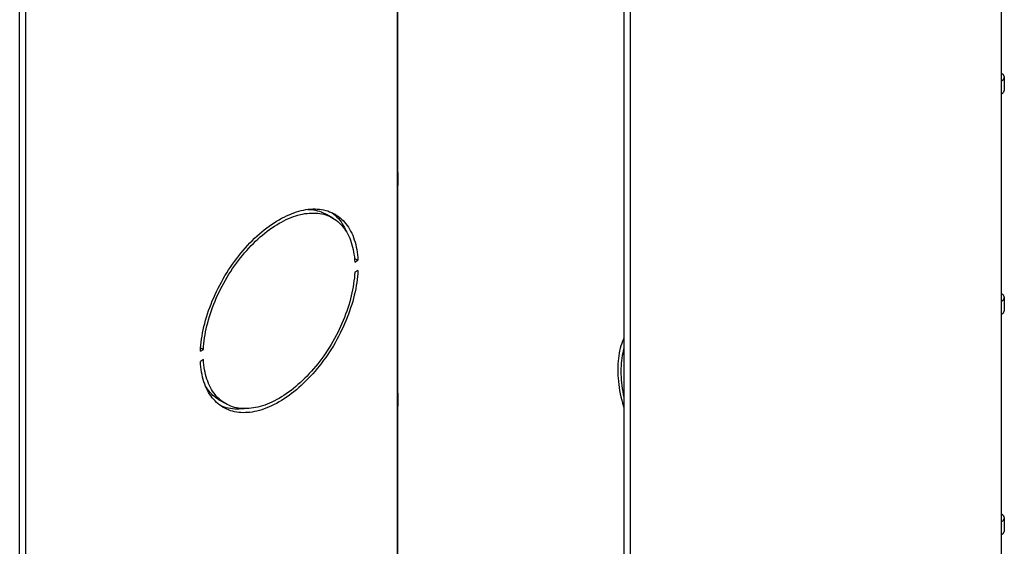
# Model space of a CAD drawing. Units: millimetres. Extents: x -67 to 45, y -139 to 144.
# Drawn here: x -67 to 45, y -57 to 3 of the extents above; entities that cross this region are included whole.
import ezdxf

# ---------------------------------------------------------------- set-up
doc = ezdxf.new("R2010")
doc.units = ezdxf.units.MM
doc.header["$LTSCALE"] = 16.335
doc.layers.get('0').update_dxf_attribs({"linetype": 'CONTINUOUS'})
doc.layers.add('ASSI', color=7, linetype='CONTINUOUS')

msp = doc.modelspace()

# ---------------------------------------------------------------- linework, layer by layer
at = {"color": 7, "linetype": 'CONTINUOUS'}
for p, q in [((-66.6, -98.14), (-66.6, 119.13)), ((-65.89, -98.54), (-65.89, 118.72)), ((1.92, 79.57), (1.92, -137.7)), ((2.63, 79.16), (2.63, -138.11)), ((44.74, -4.43), (44.74, 19.09)), ((-23.78, 8.68), (-23.78, -14.83)), ((-23.71, -14.83), (-23.71, 8.68)), ((45.05, -5.47), (45.05, -4)), ((44.74, -29.41), (44.74, -5.9)), ((-23.78, -16.3), (-23.78, -39.82)), ((-23.71, -39.82), (-23.71, -16.3)), ((45.05, -30.45), (45.05, -28.98)), ((44.74, -54.39), (44.74, -30.88)), ((-23.78, -41.29), (-23.78, -64.8)), ((-23.71, -64.8), (-23.71, -41.29)), ((45.05, -55.44), (45.05, -53.97)), ((44.74, -79.38), (44.74, -55.86))]:
    msp.add_line(p, q, dxfattribs=at)
at = {"color": 250, "linetype": 'CONTINUOUS'}
for p, q in [((44.74, -5.9), (44.74, -4.43)), ((-23.78, -14.83), (-23.78, -16.3)), ((-23.71, -14.83), (-23.71, -16.3)), ((44.74, -30.88), (44.74, -29.41)), ((-23.78, -39.82), (-23.78, -41.29)), ((-23.71, -39.82), (-23.71, -41.29)), ((44.74, -55.86), (44.74, -54.39))]:
    msp.add_line(p, q, dxfattribs=at)
at = {"color": 7, "linetype": 'CONTINUOUS'}
for points in [[(45.05, -4), (45.05, -3.98), (45.04, -3.94), (45.03, -3.91), (45.02, -3.88), (45.01, -3.84), (44.99, -3.81), (44.97, -3.77), (44.95, -3.74), (44.92, -3.71), (44.89, -3.68), (44.86, -3.65), (44.82, -3.62), (44.78, -3.59), (44.74, -3.57)], [(44.74, -4.43), (44.78, -4.4), (44.82, -4.37), (44.86, -4.35), (44.89, -4.32), (44.92, -4.29), (44.95, -4.25), (44.97, -4.22), (44.99, -4.19), (45.01, -4.15), (45.02, -4.12), (45.03, -4.09), (45.04, -4.05), (45.05, -4.02), (45.05, -4)], [(44.74, -5.9), (44.78, -5.87), (44.82, -5.84), (44.86, -5.82), (44.89, -5.79), (44.92, -5.76), (44.95, -5.72), (44.97, -5.69), (44.99, -5.66), (45.01, -5.62), (45.02, -5.59), (45.03, -5.56), (45.04, -5.52), (45.05, -5.49), (45.05, -5.47)], [(-23.78, -14.25), (-23.78, -14.25), (-23.71, -14.25), (-23.71, -14.25)], [(-23.78, -14.83), (-23.78, -14.83), (-23.78, -14.83), (-23.77, -14.83), (-23.77, -14.83), (-23.77, -14.83), (-23.77, -14.83), (-23.76, -14.83), (-23.76, -14.83), (-23.76, -14.83), (-23.75, -14.82), (-23.75, -14.82), (-23.75, -14.82), (-23.75, -14.82), (-23.74, -14.82), (-23.74, -14.82), (-23.74, -14.82), (-23.73, -14.82), (-23.73, -14.83), (-23.73, -14.83), (-23.73, -14.83), (-23.72, -14.83), (-23.72, -14.83), (-23.72, -14.83), (-23.72, -14.83), (-23.71, -14.83), (-23.71, -14.83), (-23.71, -14.83)], [(-23.78, -16.3), (-23.78, -16.3), (-23.78, -16.3), (-23.77, -16.3), (-23.77, -16.3), (-23.77, -16.3), (-23.77, -16.3), (-23.76, -16.3), (-23.76, -16.3), (-23.76, -16.29), (-23.75, -16.29), (-23.75, -16.29), (-23.75, -16.29), (-23.75, -16.29), (-23.74, -16.29), (-23.74, -16.29), (-23.74, -16.29), (-23.73, -16.29), (-23.73, -16.29), (-23.73, -16.3), (-23.73, -16.3), (-23.72, -16.3), (-23.72, -16.3), (-23.72, -16.3), (-23.72, -16.3), (-23.71, -16.3), (-23.71, -16.3), (-23.71, -16.3)], [(45.05, -28.98), (45.05, -28.96), (45.04, -28.93), (45.03, -28.89), (45.02, -28.86), (45.01, -28.82), (44.99, -28.79), (44.97, -28.76), (44.95, -28.73), (44.92, -28.69), (44.89, -28.66), (44.86, -28.63), (44.82, -28.61), (44.78, -28.58), (44.74, -28.55)], [(44.74, -29.41), (44.78, -29.38), (44.82, -29.36), (44.86, -29.33), (44.89, -29.3), (44.92, -29.27), (44.95, -29.24), (44.97, -29.21), (44.99, -29.17), (45.01, -29.14), (45.02, -29.1), (45.03, -29.07), (45.04, -29.03), (45.05, -29), (45.05, -28.98)], [(44.74, -30.88), (44.78, -30.85), (44.82, -30.83), (44.86, -30.8), (44.89, -30.77), (44.92, -30.74), (44.95, -30.71), (44.97, -30.68), (44.99, -30.64), (45.01, -30.61), (45.02, -30.57), (45.03, -30.54), (45.04, -30.5), (45.05, -30.47), (45.05, -30.45)], [(-23.78, -39.23), (-23.78, -39.23), (-23.71, -39.23), (-23.71, -39.23)], [(-23.78, -39.82), (-23.78, -39.82), (-23.78, -39.81), (-23.77, -39.81), (-23.77, -39.81), (-23.77, -39.81), (-23.77, -39.81), (-23.76, -39.81), (-23.76, -39.81), (-23.76, -39.81), (-23.75, -39.81), (-23.75, -39.81), (-23.75, -39.81), (-23.75, -39.81), (-23.74, -39.81), (-23.74, -39.81), (-23.74, -39.81), (-23.73, -39.81), (-23.73, -39.81), (-23.73, -39.81), (-23.73, -39.81), (-23.72, -39.81), (-23.72, -39.81), (-23.72, -39.81), (-23.72, -39.81), (-23.71, -39.81), (-23.71, -39.82), (-23.71, -39.82)], [(-23.78, -41.29), (-23.78, -41.29), (-23.78, -41.28), (-23.77, -41.28), (-23.77, -41.28), (-23.77, -41.28), (-23.77, -41.28), (-23.76, -41.28), (-23.76, -41.28), (-23.76, -41.28), (-23.75, -41.28), (-23.75, -41.28), (-23.75, -41.28), (-23.75, -41.28), (-23.74, -41.28), (-23.74, -41.28), (-23.74, -41.28), (-23.73, -41.28), (-23.73, -41.28), (-23.73, -41.28), (-23.73, -41.28), (-23.72, -41.28), (-23.72, -41.28), (-23.72, -41.28), (-23.72, -41.28), (-23.71, -41.28), (-23.71, -41.29), (-23.71, -41.29)], [(45.05, -53.97), (45.05, -53.95), (45.04, -53.91), (45.03, -53.88), (45.02, -53.84), (45.01, -53.81), (44.99, -53.78), (44.97, -53.74), (44.95, -53.71), (44.92, -53.68), (44.89, -53.65), (44.86, -53.62), (44.82, -53.59), (44.78, -53.56), (44.74, -53.54)], [(44.74, -54.39), (44.78, -54.37), (44.82, -54.34), (44.86, -54.31), (44.89, -54.28), (44.92, -54.25), (44.95, -54.22), (44.97, -54.19), (44.99, -54.16), (45.01, -54.12), (45.02, -54.09), (45.03, -54.05), (45.04, -54.02), (45.05, -53.98), (45.05, -53.97)], [(44.74, -55.86), (44.78, -55.84), (44.82, -55.81), (44.86, -55.78), (44.89, -55.75), (44.92, -55.72), (44.95, -55.69), (44.97, -55.66), (44.99, -55.63), (45.01, -55.59), (45.02, -55.56), (45.03, -55.52), (45.04, -55.49), (45.05, -55.45), (45.05, -55.44)]]:
    msp.add_lwpolyline(points, dxfattribs=at)
at = {"layer": 'ASSI', "color": 7, "linetype": 'CONTINUOUS'}
for p, q in [((-31.1, -19.97), (-31.81, -19.56)), ((-28.63, -24.54), (-28.25, -24.76)), ((-28.6, -24.97), (-28.25, -24.76)), ((-28.25, -25.9), (-28.6, -26.11)), ((-46.11, -35.07), (-45.76, -34.87)), ((-46.09, -34.68), (-45.76, -34.87)), ((-45.76, -36.01), (-46.11, -36.22)), ((-43.26, -41.01), (-43.96, -40.6))]:
    msp.add_line(p, q, dxfattribs=at)
for points in [[(-46.11, -35.07), (-46.09, -34.74), (-46.06, -34.4), (-46.02, -34.05), (-45.98, -33.7), (-45.92, -33.35), (-45.86, -33), (-45.79, -32.64), (-45.7, -32.28), (-45.61, -31.92), (-45.52, -31.56), (-45.41, -31.19), (-45.29, -30.83), (-45.17, -30.46), (-45.04, -30.1), (-44.9, -29.74), (-44.76, -29.37), (-44.6, -29.01), (-44.44, -28.65), (-44.27, -28.29), (-44.1, -27.93), (-43.91, -27.58), (-43.73, -27.23), (-43.53, -26.88), (-43.33, -26.54), (-43.12, -26.2), (-42.91, -25.86), (-42.69, -25.53), (-42.46, -25.2), (-42.23, -24.88), (-41.99, -24.56), (-41.75, -24.25), (-41.51, -23.95), (-41.26, -23.65), (-41.01, -23.36), (-40.75, -23.08), (-40.49, -22.8), (-40.22, -22.54), (-39.96, -22.27), (-39.69, -22.02), (-39.42, -21.78), (-39.14, -21.54), (-38.86, -21.32), (-38.59, -21.1), (-38.31, -20.89), (-38.03, -20.7), (-37.74, -20.51), (-37.46, -20.33), (-37.18, -20.16), (-36.9, -20), (-36.62, -19.86), (-36.33, -19.72), (-36.05, -19.59), (-35.77, -19.48), (-35.5, -19.37), (-35.22, -19.28), (-34.94, -19.2), (-34.67, -19.13), (-34.4, -19.07), (-34.14, -19.02), (-33.87, -18.98), (-33.61, -18.96), (-33.35, -18.94), (-33.1, -18.94), (-32.85, -18.95), (-32.61, -18.97), (-32.37, -19), (-32.13, -19.05), (-31.9, -19.1), (-31.67, -19.17), (-31.45, -19.25), (-31.24, -19.34), (-31.03, -19.44), (-30.85, -19.53)], [(-45.76, -34.87), (-45.74, -34.55), (-45.71, -34.22), (-45.67, -33.89), (-45.63, -33.55), (-45.57, -33.22), (-45.51, -32.88), (-45.44, -32.53), (-45.36, -32.19), (-45.28, -31.84), (-45.18, -31.5), (-45.08, -31.15), (-44.97, -30.8), (-44.85, -30.45), (-44.72, -30.1), (-44.59, -29.75), (-44.45, -29.4), (-44.3, -29.05), (-44.15, -28.71), (-43.98, -28.36), (-43.82, -28.02), (-43.64, -27.68), (-43.46, -27.34), (-43.27, -27.01), (-43.08, -26.68), (-42.88, -26.35), (-42.67, -26.03), (-42.46, -25.71), (-42.24, -25.4), (-42.02, -25.09), (-41.8, -24.79), (-41.57, -24.49), (-41.33, -24.2), (-41.09, -23.92), (-40.85, -23.64), (-40.6, -23.37), (-40.35, -23.1), (-40.1, -22.85), (-39.84, -22.6), (-39.58, -22.35), (-39.32, -22.12), (-39.06, -21.9), (-38.8, -21.68), (-38.53, -21.47), (-38.26, -21.27), (-37.99, -21.08), (-37.72, -20.9), (-37.45, -20.73), (-37.18, -20.57), (-36.91, -20.42), (-36.64, -20.28), (-36.37, -20.14), (-36.1, -20.02), (-35.83, -19.91), (-35.56, -19.81), (-35.3, -19.72), (-35.04, -19.65), (-34.77, -19.58), (-34.52, -19.52), (-34.26, -19.47), (-34.01, -19.44), (-33.76, -19.41), (-33.51, -19.4), (-33.27, -19.4), (-33.03, -19.41), (-32.79, -19.43), (-32.56, -19.46), (-32.34, -19.5), (-32.11, -19.55), (-31.9, -19.62)], [(-33.93, -18.99), (-33.74, -19), (-33.5, -19.02), (-33.27, -19.05), (-33.04, -19.09), (-32.82, -19.14), (-32.61, -19.21), (-32.4, -19.28), (-32.19, -19.37), (-31.99, -19.46), (-31.81, -19.56)], [(-31.9, -19.62), (-31.69, -19.69), (-31.48, -19.77), (-31.28, -19.87), (-31.1, -19.97)], [(-31.22, -19.35), (-31.15, -19.39), (-30.97, -19.54)], [(-31.1, -19.97), (-30.9, -20.09), (-30.72, -20.22), (-30.54, -20.36), (-30.37, -20.5), (-30.21, -20.66), (-30.06, -20.83), (-29.91, -21.01), (-29.77, -21.19), (-29.64, -21.39), (-29.51, -21.59), (-29.39, -21.8), (-29.28, -22.03), (-29.18, -22.26), (-29.08, -22.49), (-29, -22.74), (-28.92, -22.99), (-28.85, -23.26), (-28.79, -23.52), (-28.73, -23.8), (-28.69, -24.08), (-28.65, -24.37), (-28.62, -24.66), (-28.6, -24.97)], [(-30.97, -19.54), (-30.79, -19.69), (-30.63, -19.86), (-30.46, -20.03), (-30.31, -20.22), (-30.16, -20.41), (-30.03, -20.61), (-29.9, -20.83), (-29.77, -21.05), (-29.66, -21.28), (-29.55, -21.52), (-29.55, -21.53)], [(-30.85, -19.53), (-30.83, -19.55), (-30.63, -19.67), (-30.45, -19.8), (-30.26, -19.95), (-30.09, -20.1), (-29.92, -20.26), (-29.76, -20.44), (-29.6, -20.62), (-29.46, -20.82), (-29.32, -21.02), (-29.19, -21.24), (-29.07, -21.46), (-28.95, -21.69), (-28.84, -21.93), (-28.75, -22.18), (-28.66, -22.44), (-28.57, -22.7), (-28.5, -22.98), (-28.44, -23.26), (-28.38, -23.54), (-28.34, -23.84), (-28.3, -24.14), (-28.27, -24.45), (-28.25, -24.76)], [(-28.25, -25.9), (-28.27, -26.24), (-28.3, -26.58), (-28.34, -26.93), (-28.38, -27.28), (-28.44, -27.63), (-28.5, -27.98), (-28.57, -28.34), (-28.66, -28.7), (-28.75, -29.06), (-28.84, -29.42), (-28.95, -29.78), (-29.07, -30.15), (-29.19, -30.51), (-29.32, -30.88), (-29.46, -31.24), (-29.6, -31.61), (-29.76, -31.97), (-29.92, -32.33), (-30.09, -32.69), (-30.26, -33.04), (-30.45, -33.4), (-30.63, -33.75), (-30.83, -34.1), (-31.03, -34.44), (-31.24, -34.78), (-31.45, -35.12), (-31.67, -35.45), (-31.9, -35.78), (-32.13, -36.1), (-32.37, -36.41), (-32.61, -36.72), (-32.85, -37.03), (-33.1, -37.33), (-33.35, -37.62), (-33.61, -37.9), (-33.87, -38.17), (-34.14, -38.44), (-34.4, -38.7), (-34.67, -38.96), (-34.94, -39.2), (-35.22, -39.43), (-35.5, -39.66), (-35.77, -39.88), (-36.05, -40.08), (-36.33, -40.28), (-36.62, -40.47), (-36.9, -40.65), (-37.18, -40.82), (-37.46, -40.98), (-37.74, -41.12), (-38.03, -41.26), (-38.31, -41.39), (-38.59, -41.5), (-38.86, -41.61), (-39.14, -41.7), (-39.42, -41.78), (-39.69, -41.85), (-39.96, -41.91), (-40.22, -41.96), (-40.49, -42), (-40.75, -42.02), (-41.01, -42.03), (-41.26, -42.04), (-41.51, -42.03), (-41.75, -42.01), (-41.99, -41.97), (-42.23, -41.93), (-42.46, -41.87), (-42.69, -41.81), (-42.91, -41.73), (-43.12, -41.64), (-43.33, -41.54), (-43.51, -41.44)], [(-28.6, -26.11), (-28.62, -26.43), (-28.65, -26.76), (-28.69, -27.09), (-28.73, -27.42), (-28.79, -27.76), (-28.85, -28.1), (-28.92, -28.44), (-29, -28.79), (-29.08, -29.14), (-29.18, -29.48), (-29.28, -29.83), (-29.39, -30.18), (-29.51, -30.53), (-29.64, -30.88), (-29.77, -31.23), (-29.91, -31.58), (-30.06, -31.93), (-30.21, -32.27), (-30.37, -32.62), (-30.54, -32.96), (-30.72, -33.3), (-30.9, -33.63), (-31.09, -33.97), (-31.28, -34.3), (-31.48, -34.62), (-31.69, -34.95), (-31.9, -35.26), (-32.11, -35.58), (-32.34, -35.89), (-32.56, -36.19), (-32.79, -36.49), (-33.03, -36.78), (-33.27, -37.06), (-33.51, -37.34), (-33.76, -37.61), (-34.01, -37.88), (-34.26, -38.13), (-34.52, -38.38), (-34.77, -38.62), (-35.04, -38.86), (-35.3, -39.08), (-35.56, -39.3), (-35.83, -39.51), (-36.1, -39.71), (-36.37, -39.9), (-36.64, -40.08), (-36.91, -40.25), (-37.18, -40.41), (-37.45, -40.56), (-37.72, -40.7), (-37.99, -40.83), (-38.26, -40.95), (-38.53, -41.06), (-38.8, -41.17), (-39.06, -41.25), (-39.32, -41.33), (-39.58, -41.4), (-39.84, -41.46), (-40.1, -41.5), (-40.35, -41.54), (-40.6, -41.56), (-40.85, -41.58), (-41.09, -41.58), (-41.33, -41.57), (-41.57, -41.55), (-41.8, -41.52), (-42.02, -41.48), (-42.24, -41.43), (-42.46, -41.36), (-42.67, -41.29), (-42.88, -41.2), (-43.08, -41.11), (-43.26, -41.01)], [(1.92, -33.53), (1.85, -33.69), (1.75, -33.94), (1.66, -34.19), (1.57, -34.46), (1.5, -34.73), (1.43, -35.01), (1.38, -35.29), (1.33, -35.58), (1.29, -35.88), (1.26, -36.19), (1.23, -36.5), (1.22, -36.82), (1.22, -37.14), (1.22, -37.47), (1.23, -37.81), (1.26, -38.14), (1.29, -38.49), (1.33, -38.83), (1.38, -39.18), (1.43, -39.53), (1.5, -39.89), (1.57, -40.25), (1.66, -40.61), (1.75, -40.97), (1.85, -41.33), (1.92, -41.57)], [(1.92, -34.74), (1.91, -34.77), (1.84, -35.03), (1.78, -35.3), (1.72, -35.57), (1.68, -35.85), (1.64, -36.14), (1.61, -36.43), (1.59, -36.73), (1.57, -37.04), (1.57, -37.35), (1.57, -37.66), (1.59, -37.98), (1.61, -38.31), (1.64, -38.64), (1.68, -38.97), (1.72, -39.3), (1.78, -39.64), (1.84, -39.98), (1.91, -40.32), (1.92, -40.37)], [(-43.51, -41.44), (-43.53, -41.43), (-43.73, -41.31), (-43.91, -41.18), (-44.1, -41.03), (-44.27, -40.88), (-44.44, -40.71), (-44.6, -40.54), (-44.76, -40.35), (-44.9, -40.16), (-45.04, -39.96), (-45.17, -39.74), (-45.29, -39.52), (-45.41, -39.29), (-45.52, -39.05), (-45.61, -38.8), (-45.7, -38.54), (-45.79, -38.28), (-45.86, -38), (-45.92, -37.72), (-45.98, -37.43), (-46.02, -37.14), (-46.06, -36.84), (-46.09, -36.53), (-46.11, -36.22)], [(-43.82, -40.62), (-43.98, -40.47), (-44.15, -40.32), (-44.3, -40.15), (-44.45, -39.97), (-44.59, -39.79), (-44.72, -39.59), (-44.85, -39.39), (-44.97, -39.17), (-45.08, -38.95), (-45.18, -38.72), (-45.28, -38.48), (-45.36, -38.24), (-45.44, -37.98), (-45.51, -37.72), (-45.57, -37.45), (-45.63, -37.18), (-45.67, -36.9), (-45.71, -36.61), (-45.74, -36.31), (-45.76, -36.01)], [(-43.96, -40.6), (-44.17, -40.48), (-44.35, -40.35), (-44.52, -40.21), (-44.69, -40.07), (-44.85, -39.91), (-45.01, -39.74), (-45.16, -39.56), (-45.3, -39.38), (-45.43, -39.18), (-45.52, -39.04)], [(-43.39, -41.4), (-43.61, -41.32), (-43.83, -41.23), (-43.84, -41.22)], [(-43.26, -41.01), (-43.46, -40.89), (-43.64, -40.76), (-43.82, -40.62)], [(-41.13, -41.58), (-41.2, -41.59), (-41.46, -41.61), (-41.71, -41.63), (-41.97, -41.63), (-42.22, -41.62), (-42.46, -41.6), (-42.7, -41.57), (-42.94, -41.52), (-43.17, -41.47), (-43.39, -41.4)]]:
    msp.add_lwpolyline(points, dxfattribs=at)

doc.saveas('drawing.dxf')
